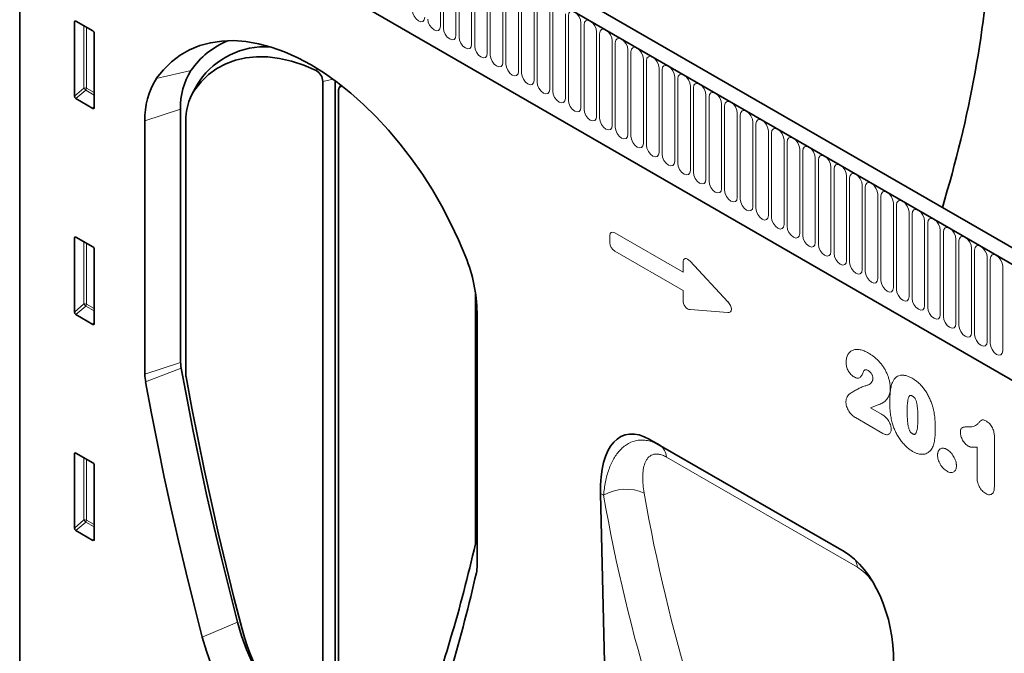
# Model space of a CAD drawing. Units: millimetres. Extents: x -709 to 750, y -317 to 880.
# Drawn here: x -585 to -337, y -103 to 56 of the extents above; entities that cross this region are included whole.
import ezdxf

# ---------------------------------------------------------------- set-up
doc = ezdxf.new("R2010")
doc.units = ezdxf.units.MM
doc.layers.add('133371', color=7, linetype='Continuous')
doc.layers.add('TANGENT_EDGES', color=4, linetype='Continuous', lineweight=25)

# ---------------------------------------------------------------- blocks, each defined once
blk = doc.blocks.new('1032826-M_E_ISOMETRIC VIEW')
at = {"layer": '133371', "linetype": 'Continuous', "lineweight": 35}
for p, q in [((729.86, 449.78), (377.37, 653.27)), ((727.65, 446.87), (374.45, 650.77)), ((366.49, 632.04), (366.49, 403.97)), ((396.02, 609.19), (635.76, 470.78)), ((380.28, 553.74), (380.28, 572.38)), ((380.63, 572.59), (384.88, 570.13)), ((385.23, 569.53), (385.23, 550.88)), ((411.06, 556.56), (409.83, 554.33)), ((442.65, 557.42), (442.65, 391.97)), ((445.76, 557.58), (445.76, 392.63)), ((446.61, 389.68), (446.61, 555.13)), ((447.16, 556.52), (446.77, 555.82)), ((384.9, 550.65), (380.62, 553.13)), ((406.93, 550.49), (406.93, 486.8)), ((397.96, 547.5), (397.96, 483.81)), ((408.25, 483.56), (408.25, 547.28)), ((380.28, 499.44), (380.28, 518.08)), ((380.63, 518.29), (384.88, 515.83)), ((385.23, 515.23), (385.23, 496.58)), ((481.01, 504.25), (481.01, 441.56)), ((384.9, 496.35), (380.62, 498.83)), ((481.4, 435.65), (481.4, 499.33)), ((524.75, 467.42), (573.6, 439.22)), ((524.75, 467.42), (527.32, 465.94)), ((380.28, 445.14), (380.28, 463.78)), ((380.63, 463.99), (384.88, 461.53)), ((385.23, 460.93), (385.23, 442.28)), ((512.37, 453.86), (515.28, 330.97)), ((384.9, 442.05), (380.62, 444.53))]:
    blk.add_line(p, q, dxfattribs=at)
at = {"layer": '133371', "linetype": 'Continuous', "lineweight": 35, "flags": 128}
for points in [[(478.54, 513.26), (476.76, 517.57), (474.76, 521.83), (472.57, 526.03), (470.2, 530.14), (467.65, 534.13), (464.95, 537.99), (462.11, 541.69), (459.14, 545.21), (456.07, 548.53), (452.9, 551.63), (449.66, 554.51), (446.37, 557.13), (443.03, 559.49), (439.68, 561.56), (436.33, 563.36), (433, 564.85), (429.7, 566.03), (426.46, 566.9), (423.29, 567.45), (420.22, 567.68), (417.25, 567.58), (414.41, 567.16), (411.71, 566.43), (409.17, 565.37), (406.79, 564.01), (404.6, 562.34), (402.61, 560.37), (400.82, 558.13)], [(410.39, 555.23), (412.07, 557.32), (413.96, 559.13), (416.03, 560.65), (418.29, 561.87), (420.72, 562.77), (423.29, 563.36), (426, 563.63), (428.83, 563.57), (431.76, 563.2), (434.77, 562.51), (437.84, 561.5), (440.95, 560.18)], [(411.06, 556.56), (411.13, 556.7), (411.65, 557.52)], [(421.23, 421.46), (419.16, 429.52), (417.17, 437.55), (415.27, 445.58), (413.46, 453.58), (411.73, 461.56), (410.09, 469.52), (408.53, 477.46), (407.06, 485.37)], [(422.36, 419.7), (420.3, 427.69), (418.33, 435.67), (416.44, 443.64), (414.64, 451.58), (412.92, 459.5), (411.29, 467.41), (409.75, 475.28), (408.29, 483.14)], [(412.37, 417.67), (410.29, 425.76), (408.3, 433.84), (406.39, 441.89), (404.57, 449.93), (402.83, 457.95), (401.18, 465.94), (399.62, 473.91), (398.14, 481.86)], [(466.13, 384.18), (464.96, 383.56), (462.9, 382.79), (460.69, 382.36), (458.35, 382.27), (455.89, 382.51), (453.34, 383.09), (450.73, 383.99), (448.08, 385.22), (445.42, 386.76), (442.77, 388.59), (440.16, 390.69), (437.62, 393.06), (435.16, 395.65), (432.81, 398.46), (430.6, 401.44), (428.54, 404.58), (426.66, 407.84), (424.98, 411.19), (423.5, 414.6), (422.25, 418.03), (421.23, 421.46)], [(414.69, 410.61), (413.42, 414.15), (412.37, 417.67)]]:
    blk.add_lwpolyline(points, dxfattribs=at)
at = {"layer": '133371', "linetype": 'Continuous', "lineweight": 35}
for centre, radius, start, end in [((426.91, 548.18), 21.12, 112.6415, 145.4149), ((428.24, 545.93), 20.23, 86.8556, 145.067), ((423.66, 551.18), 16.75, 147.5479, 182.365), ((439.33, 557.28), 3.32, 2.2847, 60.7979), ((416.34, 548.26), 18.39, 147.5479, 182.365), ((422, 547.84), 13.76, 147.5479, 182.365), ((447.54, 555.29), 0.943, 90.5202, 189.9707), ((442.33, 498.58), 39.08, 1.1126, 22.0704), ((415.02, 486.84), 8.09, 180.2707, 190.4647), ((409.01, 483.87), 11.05, 180.2707, 190.4647), ((410.68, 483.58), 2.43, 180.2706, 190.4628), ((126.37, 521.13), 363.5, 339.5249, 347.2939), ((479.28, 441.55), 1.73, 347.5897, 0.3802), ((473.53, 435.59), 7.87, 347.5869, 0.3804), ((122.31, 514.85), 367.92, 339.5248, 347.2909), ((474.74, 433.5), 54.18, 194.763, 231.2681)]:
    blk.add_arc(centre, radius, start, end, dxfattribs=at)
for centre, major_axis, ratio, start_param, end_param in [((-249.57, 611.37), (860.72, 0), 0.577382, 6.110018, 6.248279), ((380.64, 572.16), (-0.258, 0.446), 0.560226, 5.512943, 7.053581), ((384.87, 569.72), (-0.25, 0.433), 0.595062, 3.942156, 5.482794), ((380.64, 553.56), (-0.218, 0.463), 0.616456, 0.91829, 2.415633), ((384.87, 551.12), (-0.245, 0.492), 0.533247, 2.464789, 3.962133), ((380.64, 517.86), (-0.258, 0.446), 0.560226, 5.512943, 7.053581), ((384.87, 515.42), (-0.25, 0.433), 0.595062, 3.942156, 5.482794), ((380.64, 499.26), (-0.218, 0.463), 0.616456, 0.91829, 2.415633), ((384.87, 496.82), (-0.245, 0.492), 0.533247, 2.464789, 3.962133), ((526.8, 443.15), (-8.41, 25.34), 0.462974, 5.803166, 7.270249), ((380.64, 463.57), (-0.258, 0.446), 0.560226, 5.512943, 7.053581), ((384.87, 461.12), (-0.25, 0.433), 0.595062, 3.942156, 5.482794), ((380.64, 444.96), (-0.218, 0.463), 0.616456, 0.91829, 2.415633), ((384.87, 442.52), (-0.245, 0.492), 0.533247, 2.464789, 3.962133), ((571.56, 417.3), (-4.79, 23.25), 0.585659, 4.336115, 5.803199)]:
    blk.add_ellipse(centre, major_axis=major_axis, ratio=ratio, start_param=start_param, end_param=end_param, dxfattribs=at)
at = {"layer": 'TANGENT_EDGES', "linetype": 'Continuous', "lineweight": 18}
for p, q in [((374.8, 650.56), (727.3, 447.07)), ((396.02, 609.19), (635.76, 470.78)), ((472.18, 571.28), (472.18, 592.51)), ((472.94, 592.07), (472.94, 570.84)), ((476.1, 569.02), (476.1, 590.25)), ((476.87, 589.8), (476.87, 568.57)), ((480.03, 566.75), (480.03, 587.98)), ((480.79, 587.54), (480.79, 566.31)), ((483.95, 564.49), (483.95, 585.72)), ((484.72, 585.27), (484.72, 564.04)), ((487.87, 562.22), (487.87, 583.45)), ((488.64, 583.01), (488.64, 561.78)), ((491.8, 559.95), (491.8, 581.18)), ((492.57, 580.74), (492.57, 559.51)), ((495.72, 557.69), (495.72, 578.92)), ((496.49, 578.48), (496.49, 557.25)), ((499.65, 555.42), (499.65, 576.65)), ((500.42, 576.21), (500.42, 554.98)), ((503.57, 553.16), (503.57, 574.39)), ((504.34, 573.94), (504.34, 552.71)), ((380.78, 572.5), (380.28, 572.38)), ((382.64, 555.77), (382.64, 571.42)), ((507.5, 550.89), (507.5, 572.12)), ((508.26, 571.68), (508.26, 550.45)), ((383.28, 571.05), (383.28, 555.74)), ((511.42, 548.63), (511.42, 569.86)), ((512.19, 569.41), (512.19, 548.18)), ((515.35, 546.36), (515.35, 567.59)), ((516.11, 567.15), (516.11, 545.92)), ((519.27, 544.1), (519.27, 565.33)), ((520.04, 564.88), (520.04, 543.65)), ((523.19, 541.83), (523.19, 563.06)), ((523.96, 562.62), (523.96, 541.39)), ((400.82, 558.13), (409.53, 560.17)), ((440.95, 560.18), (441.3, 560.6)), ((527.12, 539.56), (527.12, 560.79)), ((527.89, 560.35), (527.89, 539.12)), ((411.65, 557.52), (410.39, 555.23)), ((445.24, 557.96), (442.65, 557.42)), ((531.04, 537.3), (531.04, 558.53)), ((531.81, 558.09), (531.81, 536.86)), ((380.28, 553.74), (382.64, 555.77)), ((383.08, 555.25), (380.62, 553.13)), ((385.23, 554.01), (383.08, 555.25)), ((383.28, 555.74), (385.23, 554.61)), ((534.97, 535.03), (534.97, 556.26)), ((535.74, 555.82), (535.74, 534.59)), ((538.89, 532.77), (538.89, 554)), ((539.66, 553.55), (539.66, 532.32)), ((542.82, 530.5), (542.82, 551.73)), ((384.9, 550.65), (385.23, 551.14)), ((406.93, 550.49), (397.96, 547.5)), ((543.58, 551.29), (543.58, 530.06)), ((546.74, 528.24), (546.74, 549.47)), ((547.51, 549.02), (547.51, 527.79)), ((550.67, 525.97), (550.67, 547.2)), ((551.43, 546.76), (551.43, 525.53)), ((554.59, 523.71), (554.59, 544.94)), ((555.36, 544.49), (555.36, 523.26)), ((558.51, 521.44), (558.51, 542.67)), ((559.28, 542.23), (559.28, 521)), ((562.44, 519.17), (562.44, 540.4)), ((563.21, 539.96), (563.21, 518.73)), ((566.36, 516.91), (566.36, 538.14)), ((567.13, 537.7), (567.13, 516.47)), ((570.29, 514.64), (570.29, 535.87)), ((571.06, 535.43), (571.06, 514.2)), ((574.21, 512.38), (574.21, 533.61)), ((574.98, 533.16), (574.98, 511.93)), ((578.14, 510.11), (578.14, 531.34)), ((578.9, 530.9), (578.9, 509.67)), ((582.06, 507.85), (582.06, 529.08)), ((582.83, 528.63), (582.83, 507.4)), ((585.99, 505.58), (585.99, 526.81)), ((586.75, 526.37), (586.75, 505.14)), ((589.91, 503.32), (589.91, 524.55)), ((590.68, 524.1), (590.68, 502.87)), ((593.83, 501.05), (593.83, 522.28)), ((594.6, 521.84), (594.6, 500.61)), ((597.76, 498.78), (597.76, 520.01)), ((598.53, 519.57), (598.53, 498.34)), ((380.78, 518.2), (380.28, 518.08)), ((382.64, 501.47), (382.64, 517.12)), ((514.75, 516.95), (514.75, 518.62)), ((516.03, 519.36), (533.13, 509.49)), ((601.68, 496.52), (601.68, 517.75)), ((602.45, 517.31), (602.45, 496.08)), ((383.28, 516.75), (383.28, 501.44)), ((533.13, 504.85), (516.03, 514.73)), ((605.61, 494.25), (605.61, 515.48)), ((606.38, 515.04), (606.38, 493.81)), ((534.93, 512.21), (544.35, 502.05)), ((609.53, 491.99), (609.53, 513.22)), ((610.3, 512.78), (610.3, 491.54)), ((533.13, 509.49), (533.13, 511.89)), ((613.46, 489.72), (613.46, 510.95)), ((533.13, 502.46), (533.13, 504.85)), ((380.28, 499.44), (382.64, 501.47)), ((383.08, 500.95), (380.62, 498.83)), ((385.23, 499.71), (383.08, 500.95)), ((383.28, 501.44), (385.23, 500.31)), ((544.35, 499.34), (534.93, 500.06)), ((384.9, 496.35), (385.23, 496.84)), ((397.96, 483.81), (406.93, 486.8)), ((407.06, 485.37), (398.14, 481.86)), ((580.24, 475.35), (582.99, 473.76)), ((583.31, 468.95), (576.45, 472.91)), ((611.35, 468.14), (611.35, 455.8)), ((527.32, 465.94), (573.68, 439.17)), ((606.99, 457.88), (606.99, 465.51)), ((380.78, 463.9), (380.28, 463.78)), ((382.64, 447.17), (382.64, 462.82)), ((576.92, 435.29), (528.94, 462.98)), ((383.28, 462.45), (383.28, 447.14)), ((513.17, 453.4), (512.37, 453.86)), ((380.28, 445.14), (382.64, 447.17)), ((383.08, 446.65), (380.62, 444.53)), ((385.23, 445.41), (383.08, 446.65)), ((383.28, 447.14), (385.23, 446.01)), ((384.9, 442.05), (385.23, 442.54)), ((481.4, 441.24), (480.97, 441.18)), ((481.01, 441.56), (481.4, 441.65)), ((421.23, 421.46), (412.37, 417.67))]:
    blk.add_line(p, q, dxfattribs=at)
at = {"layer": 'TANGENT_EDGES', "linetype": 'Continuous', "lineweight": 18, "flags": 128}
for points in [[(465.1, 575.37), (465.22, 574.6), (465.56, 573.81), (466.07, 573.12), (466.67, 572.64), (467.28, 572.43), (467.79, 572.53), (468.13, 572.92), (468.25, 573.55)], [(507.5, 572.12), (507.38, 572.89), (507.03, 573.68), (506.52, 574.37), (505.92, 574.86), (505.31, 575.07), (504.8, 574.97), (504.46, 574.57), (504.34, 573.94)], [(469.02, 573.1), (469.14, 572.34), (469.48, 571.55), (469.99, 570.86), (470.6, 570.37), (471.2, 570.16), (471.71, 570.26), (472.06, 570.65), (472.18, 571.28)], [(511.42, 569.86), (511.3, 570.62), (510.96, 571.41), (510.45, 572.1), (509.84, 572.59), (509.24, 572.8), (508.73, 572.7), (508.38, 572.31), (508.26, 571.68)], [(472.94, 570.84), (473.06, 570.07), (473.41, 569.28), (473.92, 568.59), (474.52, 568.1), (475.13, 567.89), (475.64, 567.99), (475.98, 568.39), (476.1, 569.02)], [(515.35, 567.59), (515.23, 568.36), (514.88, 569.15), (514.37, 569.84), (513.77, 570.32), (513.16, 570.53), (512.65, 570.44), (512.31, 570.04), (512.19, 569.41)], [(476.87, 568.57), (476.99, 567.81), (477.33, 567.02), (477.84, 566.33), (478.45, 565.84), (479.05, 565.63), (479.56, 565.73), (479.91, 566.12), (480.03, 566.75)], [(519.27, 565.33), (519.15, 566.09), (518.81, 566.88), (518.3, 567.57), (517.69, 568.06), (517.09, 568.27), (516.58, 568.17), (516.23, 567.78), (516.11, 567.15)], [(480.79, 566.31), (480.91, 565.54), (481.26, 564.75), (481.77, 564.06), (482.37, 563.57), (482.98, 563.36), (483.49, 563.46), (483.83, 563.86), (483.95, 564.49)], [(484.72, 564.04), (484.84, 563.28), (485.18, 562.49), (485.69, 561.8), (486.3, 561.31), (486.9, 561.1), (487.41, 561.2), (487.75, 561.59), (487.87, 562.22)], [(523.19, 563.06), (523.07, 563.83), (522.73, 564.62), (522.22, 565.31), (521.62, 565.79), (521.01, 566), (520.5, 565.9), (520.16, 565.51), (520.04, 564.88)], [(488.64, 561.78), (488.76, 561.01), (489.1, 560.22), (489.62, 559.53), (490.22, 559.04), (490.82, 558.83), (491.34, 558.93), (491.68, 559.33), (491.8, 559.95)], [(527.12, 560.79), (527, 561.56), (526.66, 562.35), (526.14, 563.04), (525.54, 563.53), (524.94, 563.74), (524.42, 563.64), (524.08, 563.24), (523.96, 562.62)], [(492.57, 559.51), (492.69, 558.74), (493.03, 557.96), (493.54, 557.26), (494.15, 556.78), (494.75, 556.57), (495.26, 556.67), (495.6, 557.06), (495.72, 557.69)], [(531.04, 558.53), (530.92, 559.3), (530.58, 560.08), (530.07, 560.78), (529.47, 561.26), (528.86, 561.47), (528.35, 561.37), (528.01, 560.98), (527.89, 560.35)], [(534.97, 556.26), (534.85, 557.03), (534.51, 557.82), (533.99, 558.51), (533.39, 559), (532.79, 559.21), (532.27, 559.11), (531.93, 558.71), (531.81, 558.09)], [(496.49, 557.25), (496.61, 556.48), (496.95, 555.69), (497.47, 555), (498.07, 554.51), (498.67, 554.3), (499.19, 554.4), (499.53, 554.8), (499.65, 555.42)], [(538.89, 554), (538.77, 554.76), (538.43, 555.55), (537.92, 556.24), (537.31, 556.73), (536.71, 556.94), (536.2, 556.84), (535.86, 556.45), (535.74, 555.82)], [(500.42, 554.98), (500.54, 554.21), (500.88, 553.42), (501.39, 552.73), (501.99, 552.25), (502.6, 552.04), (503.11, 552.14), (503.45, 552.53), (503.57, 553.16)], [(542.82, 551.73), (542.7, 552.5), (542.35, 553.29), (541.84, 553.98), (541.24, 554.47), (540.63, 554.68), (540.12, 554.58), (539.78, 554.18), (539.66, 553.55)], [(504.34, 552.71), (504.46, 551.95), (504.8, 551.16), (505.31, 550.47), (505.92, 549.98), (506.52, 549.77), (507.03, 549.87), (507.38, 550.26), (507.5, 550.89)], [(546.74, 549.47), (546.62, 550.23), (546.28, 551.02), (545.77, 551.71), (545.16, 552.2), (544.56, 552.41), (544.05, 552.31), (543.7, 551.92), (543.58, 551.29)], [(508.26, 550.45), (508.38, 549.68), (508.73, 548.89), (509.24, 548.2), (509.84, 547.72), (510.45, 547.51), (510.96, 547.6), (511.3, 548), (511.42, 548.63)], [(550.67, 547.2), (550.55, 547.97), (550.2, 548.76), (549.69, 549.45), (549.09, 549.93), (548.48, 550.14), (547.97, 550.05), (547.63, 549.65), (547.51, 549.02)], [(512.19, 548.18), (512.31, 547.42), (512.65, 546.63), (513.16, 545.94), (513.77, 545.45), (514.37, 545.24), (514.88, 545.34), (515.23, 545.73), (515.35, 546.36)], [(554.59, 544.94), (554.47, 545.7), (554.13, 546.49), (553.62, 547.18), (553.01, 547.67), (552.41, 547.88), (551.9, 547.78), (551.55, 547.39), (551.43, 546.76)], [(516.11, 545.92), (516.23, 545.15), (516.58, 544.36), (517.09, 543.67), (517.69, 543.18), (518.3, 542.97), (518.81, 543.07), (519.15, 543.47), (519.27, 544.1)], [(558.51, 542.67), (558.39, 543.44), (558.05, 544.23), (557.54, 544.92), (556.94, 545.4), (556.33, 545.61), (555.82, 545.51), (555.48, 545.12), (555.36, 544.49)], [(520.04, 543.65), (520.16, 542.89), (520.5, 542.1), (521.01, 541.41), (521.62, 540.92), (522.22, 540.71), (522.73, 540.81), (523.07, 541.2), (523.19, 541.83)], [(562.44, 540.4), (562.32, 541.17), (561.98, 541.96), (561.46, 542.65), (560.86, 543.14), (560.26, 543.35), (559.74, 543.25), (559.4, 542.86), (559.28, 542.23)], [(523.96, 541.39), (524.08, 540.62), (524.42, 539.83), (524.94, 539.14), (525.54, 538.65), (526.14, 538.44), (526.66, 538.54), (527, 538.94), (527.12, 539.56)], [(566.36, 538.14), (566.24, 538.91), (565.9, 539.69), (565.39, 540.39), (564.79, 540.87), (564.18, 541.08), (563.67, 540.98), (563.33, 540.59), (563.21, 539.96)], [(527.89, 539.12), (528.01, 538.35), (528.35, 537.57), (528.86, 536.87), (529.47, 536.39), (530.07, 536.18), (530.58, 536.28), (530.92, 536.67), (531.04, 537.3)], [(531.81, 536.86), (531.93, 536.09), (532.27, 535.3), (532.79, 534.61), (533.39, 534.12), (533.99, 533.91), (534.51, 534.01), (534.85, 534.41), (534.97, 535.03)], [(570.29, 535.87), (570.17, 536.64), (569.83, 537.43), (569.31, 538.12), (568.71, 538.61), (568.11, 538.82), (567.59, 538.72), (567.25, 538.32), (567.13, 537.7)], [(535.74, 534.59), (535.86, 533.82), (536.2, 533.03), (536.71, 532.34), (537.31, 531.86), (537.92, 531.65), (538.43, 531.75), (538.77, 532.14), (538.89, 532.77)], [(574.21, 533.61), (574.09, 534.37), (573.75, 535.16), (573.24, 535.85), (572.63, 536.34), (572.03, 536.55), (571.52, 536.45), (571.18, 536.06), (571.06, 535.43)], [(578.14, 531.34), (578.02, 532.11), (577.67, 532.9), (577.16, 533.59), (576.56, 534.08), (575.95, 534.29), (575.44, 534.19), (575.1, 533.79), (574.98, 533.16)], [(539.66, 532.32), (539.78, 531.56), (540.12, 530.77), (540.63, 530.08), (541.24, 529.59), (541.84, 529.38), (542.35, 529.48), (542.7, 529.87), (542.82, 530.5)], [(582.06, 529.08), (581.94, 529.84), (581.6, 530.63), (581.09, 531.32), (580.48, 531.81), (579.88, 532.02), (579.37, 531.92), (579.02, 531.53), (578.9, 530.9)], [(543.58, 530.06), (543.7, 529.29), (544.05, 528.5), (544.56, 527.81), (545.16, 527.33), (545.77, 527.12), (546.28, 527.21), (546.62, 527.61), (546.74, 528.24)], [(585.99, 526.81), (585.87, 527.58), (585.52, 528.37), (585.01, 529.06), (584.41, 529.55), (583.8, 529.76), (583.29, 529.66), (582.95, 529.26), (582.83, 528.63)], [(547.51, 527.79), (547.63, 527.03), (547.97, 526.24), (548.48, 525.55), (549.09, 525.06), (549.69, 524.85), (550.2, 524.95), (550.55, 525.34), (550.67, 525.97)], [(589.91, 524.55), (589.79, 525.31), (589.45, 526.1), (588.94, 526.79), (588.33, 527.28), (587.73, 527.49), (587.22, 527.39), (586.87, 527), (586.75, 526.37)], [(551.43, 525.53), (551.55, 524.76), (551.9, 523.97), (552.41, 523.28), (553.01, 522.79), (553.62, 522.58), (554.13, 522.68), (554.47, 523.08), (554.59, 523.71)], [(593.83, 522.28), (593.71, 523.05), (593.37, 523.84), (592.86, 524.53), (592.26, 525.01), (591.65, 525.22), (591.14, 525.12), (590.8, 524.73), (590.68, 524.1)], [(555.36, 523.26), (555.48, 522.5), (555.82, 521.71), (556.33, 521.02), (556.94, 520.53), (557.54, 520.32), (558.05, 520.42), (558.39, 520.81), (558.51, 521.44)], [(597.76, 520.01), (597.64, 520.78), (597.3, 521.57), (596.78, 522.26), (596.18, 522.75), (595.58, 522.96), (595.06, 522.86), (594.72, 522.47), (594.6, 521.84)], [(559.28, 521), (559.4, 520.23), (559.74, 519.44), (560.26, 518.75), (560.86, 518.26), (561.46, 518.05), (561.98, 518.15), (562.32, 518.55), (562.44, 519.17)], [(601.68, 517.75), (601.56, 518.52), (601.22, 519.3), (600.71, 520), (600.11, 520.48), (599.5, 520.69), (598.99, 520.59), (598.65, 520.2), (598.53, 519.57)], [(563.21, 518.73), (563.33, 517.96), (563.67, 517.18), (564.18, 516.49), (564.79, 516), (565.39, 515.79), (565.9, 515.89), (566.24, 516.28), (566.36, 516.91)], [(605.61, 515.48), (605.49, 516.25), (605.15, 517.04), (604.63, 517.73), (604.03, 518.22), (603.43, 518.43), (602.91, 518.33), (602.57, 517.93), (602.45, 517.31)], [(567.13, 516.47), (567.25, 515.7), (567.59, 514.91), (568.11, 514.22), (568.71, 513.73), (569.31, 513.52), (569.83, 513.62), (570.17, 514.02), (570.29, 514.64)], [(609.53, 513.22), (609.41, 513.99), (609.07, 514.77), (608.56, 515.46), (607.95, 515.95), (607.35, 516.16), (606.84, 516.06), (606.5, 515.67), (606.38, 515.04)], [(571.06, 514.2), (571.18, 513.43), (571.52, 512.64), (572.03, 511.95), (572.63, 511.47), (573.24, 511.26), (573.75, 511.36), (574.09, 511.75), (574.21, 512.38)], [(613.46, 510.95), (613.34, 511.72), (612.99, 512.51), (612.48, 513.2), (611.88, 513.69), (611.27, 513.9), (610.76, 513.8), (610.42, 513.4), (610.3, 512.78)], [(574.98, 511.93), (575.1, 511.17), (575.44, 510.38), (575.95, 509.69), (576.56, 509.2), (577.16, 508.99), (577.67, 509.09), (578.02, 509.48), (578.14, 510.11)], [(578.9, 509.67), (579.02, 508.9), (579.37, 508.11), (579.88, 507.42), (580.48, 506.94), (581.09, 506.73), (581.6, 506.83), (581.94, 507.22), (582.06, 507.85)], [(582.83, 507.4), (582.95, 506.64), (583.29, 505.85), (583.8, 505.16), (584.41, 504.67), (585.01, 504.46), (585.52, 504.56), (585.87, 504.95), (585.99, 505.58)], [(586.75, 505.14), (586.87, 504.37), (587.22, 503.58), (587.73, 502.89), (588.33, 502.4), (588.94, 502.19), (589.45, 502.29), (589.79, 502.69), (589.91, 503.32)], [(590.68, 502.87), (590.8, 502.11), (591.14, 501.32), (591.65, 500.63), (592.26, 500.14), (592.86, 499.93), (593.37, 500.03), (593.71, 500.42), (593.83, 501.05)], [(594.6, 500.61), (594.72, 499.84), (595.06, 499.05), (595.58, 498.36), (596.18, 497.87), (596.78, 497.66), (597.3, 497.76), (597.64, 498.16), (597.76, 498.78)], [(598.53, 498.34), (598.65, 497.57), (598.99, 496.79), (599.5, 496.1), (600.11, 495.61), (600.71, 495.4), (601.22, 495.5), (601.56, 495.89), (601.68, 496.52)], [(602.45, 496.08), (602.57, 495.31), (602.91, 494.52), (603.43, 493.83), (604.03, 493.34), (604.63, 493.13), (605.15, 493.23), (605.49, 493.63), (605.61, 494.25)], [(606.38, 493.81), (606.5, 493.04), (606.84, 492.25), (607.35, 491.56), (607.95, 491.08), (608.56, 490.87), (609.07, 490.97), (609.41, 491.36), (609.53, 491.99)], [(610.3, 491.54), (610.42, 490.78), (610.76, 489.99), (611.27, 489.3), (611.88, 488.81), (612.48, 488.6), (612.99, 488.7), (613.34, 489.09), (613.46, 489.72)]]:
    blk.add_lwpolyline(points, dxfattribs=at)
at = {"layer": 'TANGENT_EDGES', "linetype": 'Continuous', "lineweight": 18}
for centre, radius, start, end in [((382.93, 555.04), 0.782, 62.9112, 111.3061), ((384.59, 556.96), 2.28, 211.4131, 228.5485), ((382.51, 555.78), 0.776, 317.3803, 357.2082), ((382.93, 500.74), 0.782, 62.9112, 111.3061), ((384.59, 502.66), 2.28, 211.4131, 228.5485), ((382.51, 501.48), 0.776, 317.3803, 357.2082), ((525.26, 462.88), 3.69, 1.552, 55.9649), ((518.81, 443.46), 11.43, 66.5025, 119.5361), ((382.93, 446.44), 0.782, 62.9112, 111.3061), ((384.59, 448.36), 2.28, 211.4131, 228.5485), ((382.51, 447.18), 0.776, 317.3803, 357.2082), ((572.39, 434.94), 4.54, 4.3506, 30.0998)]:
    blk.add_arc(centre, radius, start, end, dxfattribs=at)
for centre, major_axis, ratio, start_param, end_param in [((516.31, 517.4), (-1.2, 2.07), 0.482008, 5.587631, 6.978858), ((516.31, 516.37), (-1, 1.73), 0.691626, 0.875307, 2.266534), ((534.69, 510.5), (-1.16, 2.33), 0.446398, 5.294169, 7.013497), ((534.69, 502.04), (-0.71, 1.92), 0.725652, 1.101572, 2.8209), ((543.14, 501.4), (1.99, -1.82), 0.490663, 5.722349, 7.68627), ((1034.36, 737.73), (404.98, 494.57), 0.685547, 2.607445, 2.823669), ((1038.94, 734.13), (401.24, 487.39), 0.68675, 2.609463, 2.825687), ((947.78, 786.76), (253.47, 576.5), 0.453727, 2.446232, 2.456003)]:
    blk.add_ellipse(centre, major_axis=major_axis, ratio=ratio, start_param=start_param, end_param=end_param, dxfattribs=at)
for points, knots in [([(574.08, 486.74), (574.09, 486.94), (574.1, 487.14), (574.14, 487.51), (574.17, 487.69), (574.26, 488.02), (574.31, 488.19), (574.43, 488.5), (574.49, 488.64), (574.64, 488.91), (574.73, 489.03), (574.91, 489.26), (575.01, 489.37), (575.22, 489.56), (575.34, 489.65), (575.58, 489.79), (575.7, 489.85), (575.97, 489.95), (576.11, 489.99), (576.4, 490.05), (576.55, 490.06), (577, 490.08), (577.32, 490.05), (577.82, 489.95), (577.99, 489.9), (578.32, 489.79), (578.49, 489.73), (578.84, 489.59), (579.01, 489.51), (579.35, 489.33), (579.53, 489.23), (579.7, 489.14)], [0, 0, 0, 0, 0.0625, 0.0625, 0.125, 0.125, 0.1875, 0.1875, 0.25, 0.25, 0.3125, 0.3125, 0.375, 0.375, 0.4375, 0.4375, 0.5, 0.5, 0.5625, 0.5625, 0.625, 0.625, 0.75, 0.75, 0.8125, 0.8125, 0.875, 0.875, 0.9375, 0.9375, 1, 1, 1, 1]), ([(579.7, 489.14), (579.94, 488.99), (580.18, 488.85), (580.66, 488.53), (580.9, 488.35), (581.38, 487.98), (581.61, 487.78), (582.07, 487.35), (582.3, 487.11), (582.52, 486.88)], [0, 0, 0, 0, 0.25, 0.25, 0.5, 0.5, 0.75, 0.75, 1, 1, 1, 1]), ([(576.11, 483.14), (575.97, 483.23), (575.84, 483.31), (575.57, 483.52), (575.44, 483.64), (575.19, 483.91), (575.07, 484.05), (574.85, 484.36), (574.74, 484.53), (574.55, 484.86), (574.47, 485.03), (574.32, 485.38), (574.26, 485.56), (574.17, 485.91), (574.14, 486.08), (574.09, 486.42), (574.09, 486.58), (574.08, 486.74)], [0, 0, 0, 0, 0.125, 0.125, 0.25, 0.25, 0.375, 0.375, 0.5, 0.5, 0.625, 0.625, 0.75, 0.75, 0.875, 0.875, 1, 1, 1, 1]), ([(579.64, 484.74), (579.53, 484.8), (579.42, 484.86), (579.26, 484.91), (579.21, 484.92), (579.11, 484.93), (579.06, 484.93), (578.96, 484.93), (578.91, 484.92), (578.82, 484.89), (578.78, 484.87), (578.7, 484.82), (578.67, 484.8), (578.6, 484.73), (578.57, 484.7), (578.53, 484.66)], [0, 0, 0, 0, 0.25, 0.25, 0.375, 0.375, 0.5, 0.5, 0.625, 0.625, 0.75, 0.75, 0.875, 0.875, 1, 1, 1, 1]), ([(582.52, 486.88), (582.62, 486.76), (582.72, 486.64), (582.92, 486.4), (583.02, 486.28), (583.29, 485.9), (583.47, 485.64), (583.8, 485.1), (583.95, 484.82), (584.24, 484.26), (584.36, 483.97), (584.59, 483.4), (584.69, 483.11), (584.87, 482.53), (584.95, 482.25), (585.07, 481.68), (585.11, 481.4), (585.16, 480.99), (585.17, 480.85), (585.18, 480.58), (585.19, 480.45), (585.19, 480.32)], [0, 0, 0, 0, 0.0625, 0.0625, 0.125, 0.125, 0.25, 0.25, 0.375, 0.375, 0.5, 0.5, 0.625, 0.625, 0.75, 0.75, 0.875, 0.875, 0.9375, 0.9375, 1, 1, 1, 1]), ([(578.53, 484.66), (578.46, 484.54), (578.41, 484.4), (578.3, 484.11), (578.25, 483.97), (578.07, 483.57), (577.93, 483.32), (577.65, 483.04), (577.55, 482.96), (577.31, 482.86), (577.17, 482.83), (576.89, 482.84), (576.74, 482.87), (576.5, 482.95), (576.43, 482.98), (576.27, 483.06), (576.19, 483.1), (576.11, 483.14)], [0, 0, 0, 0, 0.125, 0.125, 0.25, 0.25, 0.5, 0.5, 0.625, 0.625, 0.75, 0.75, 0.875, 0.875, 0.9375, 0.9375, 1, 1, 1, 1]), ([(578.91, 480.88), (579.02, 480.91), (579.13, 480.94), (579.35, 481.01), (579.46, 481.05), (579.77, 481.18), (579.97, 481.29), (580.24, 481.5), (580.33, 481.58), (580.44, 481.71), (580.48, 481.75), (580.55, 481.85), (580.59, 481.9), (580.68, 482.07), (580.73, 482.18), (580.78, 482.38), (580.8, 482.45), (580.82, 482.6), (580.82, 482.68), (580.82, 482.76)], [0, 0, 0, 0, 0.125, 0.125, 0.25, 0.25, 0.5, 0.5, 0.625, 0.625, 0.6875, 0.6875, 0.75, 0.75, 0.875, 0.875, 0.9375, 0.9375, 1, 1, 1, 1]), ([(580.82, 482.76), (580.82, 482.85), (580.82, 482.94), (580.79, 483.13), (580.77, 483.23), (580.71, 483.42), (580.68, 483.52), (580.59, 483.72), (580.54, 483.82), (580.43, 484), (580.37, 484.08), (580.23, 484.25), (580.17, 484.33), (580.02, 484.47), (579.95, 484.53), (579.8, 484.65), (579.72, 484.69), (579.64, 484.74)], [0, 0, 0, 0, 0.125, 0.125, 0.25, 0.25, 0.375, 0.375, 0.5, 0.5, 0.625, 0.625, 0.75, 0.75, 0.875, 0.875, 1, 1, 1, 1]), ([(585.73, 481.74), (585.78, 481.85), (585.83, 481.97), (585.95, 482.18), (586.01, 482.29), (586.2, 482.58), (586.35, 482.76), (586.67, 483.06), (586.85, 483.19), (587.24, 483.4), (587.45, 483.47), (587.78, 483.54), (587.9, 483.56), (588.13, 483.57), (588.25, 483.57), (588.5, 483.56), (588.62, 483.55), (588.87, 483.51), (589, 483.49), (589.26, 483.42), (589.39, 483.38), (589.65, 483.29), (589.78, 483.24), (590.05, 483.13), (590.18, 483.06), (590.45, 482.93), (590.59, 482.85), (590.72, 482.78)], [0, 0, 0, 0, 0.0625, 0.0625, 0.125, 0.125, 0.25, 0.25, 0.375, 0.375, 0.5, 0.5, 0.5625, 0.5625, 0.625, 0.625, 0.6875, 0.6875, 0.75, 0.75, 0.8125, 0.8125, 0.875, 0.875, 0.9375, 0.9375, 1, 1, 1, 1]), ([(590.72, 482.78), (590.85, 482.7), (590.99, 482.62), (591.25, 482.45), (591.38, 482.36), (591.78, 482.07), (592.03, 481.86), (592.41, 481.52), (592.54, 481.4), (592.79, 481.16), (592.91, 481.03), (593.27, 480.63), (593.5, 480.35), (593.94, 479.77), (594.15, 479.45), (594.54, 478.82), (594.71, 478.49), (595.04, 477.83), (595.2, 477.5), (595.4, 476.99), (595.47, 476.82), (595.59, 476.48), (595.65, 476.31), (595.71, 476.13)], [0, 0, 0, 0, 0.0625, 0.0625, 0.125, 0.125, 0.25, 0.25, 0.3125, 0.3125, 0.375, 0.375, 0.5, 0.5, 0.625, 0.625, 0.75, 0.75, 0.875, 0.875, 0.9375, 0.9375, 1, 1, 1, 1]), ([(575.1, 478.97), (575.41, 479.16), (575.71, 479.34), (576.32, 479.7), (576.63, 479.88), (577.26, 480.21), (577.58, 480.36), (578.06, 480.58), (578.22, 480.66), (578.56, 480.78), (578.73, 480.84), (578.91, 480.88)], [0, 0, 0, 0, 0.25, 0.25, 0.5, 0.5, 0.75, 0.75, 0.875, 0.875, 1, 1, 1, 1]), ([(585.19, 480.32), (585.18, 480.11), (585.18, 479.91), (585.14, 479.51), (585.12, 479.32), (585, 478.76), (584.89, 478.43), (584.59, 477.85), (584.4, 477.6), (583.99, 477.14), (583.77, 476.93), (583.41, 476.67), (583.29, 476.6), (583.09, 476.5), (583.02, 476.47), (582.88, 476.41), (582.81, 476.38), (582.68, 476.32), (582.61, 476.29), (582.47, 476.24), (582.4, 476.21), (582.19, 476.12), (582.05, 476.07), (581.63, 475.9), (581.35, 475.8), (580.79, 475.59), (580.52, 475.47), (580.24, 475.35)], [0, 0, 0, 0, 0.0625, 0.0625, 0.125, 0.125, 0.25, 0.25, 0.375, 0.375, 0.5, 0.5, 0.5625, 0.5625, 0.59375, 0.59375, 0.625, 0.625, 0.65625, 0.65625, 0.6875, 0.6875, 0.75, 0.75, 0.875, 0.875, 1, 1, 1, 1]), ([(585.07, 476.62), (585.07, 476.85), (585.07, 477.08), (585.08, 477.54), (585.08, 477.77), (585.12, 478.45), (585.14, 478.9), (585.24, 479.77), (585.3, 480.19), (585.43, 480.8), (585.48, 481), (585.59, 481.38), (585.66, 481.56), (585.73, 481.74)], [0, 0, 0, 0, 0.125, 0.125, 0.25, 0.25, 0.5, 0.5, 0.75, 0.75, 0.875, 0.875, 1, 1, 1, 1]), ([(574.04, 476.86), (574.05, 476.98), (574.06, 477.1), (574.09, 477.33), (574.12, 477.44), (574.18, 477.65), (574.21, 477.75), (574.29, 477.94), (574.34, 478.03), (574.48, 478.29), (574.58, 478.46), (574.76, 478.68), (574.82, 478.74), (574.96, 478.87), (575.03, 478.92), (575.1, 478.97)], [0, 0, 0, 0, 0.125, 0.125, 0.25, 0.25, 0.375, 0.375, 0.5, 0.5, 0.75, 0.75, 0.875, 0.875, 1, 1, 1, 1]), ([(590.76, 478.32), (590.72, 478.35), (590.67, 478.37), (590.57, 478.42), (590.52, 478.44), (590.43, 478.47), (590.38, 478.48), (590.29, 478.49), (590.25, 478.49), (590.17, 478.47), (590.13, 478.45), (590.07, 478.41), (590.04, 478.38), (589.95, 478.29), (589.91, 478.21), (589.83, 478.05), (589.8, 477.96), (589.74, 477.78), (589.72, 477.69), (589.65, 477.4), (589.61, 477.2), (589.52, 476.59), (589.48, 476.16), (589.44, 475.29), (589.43, 474.85), (589.43, 474.4)], [0, 0, 0, 0, 0.03125, 0.03125, 0.0625, 0.0625, 0.09375, 0.09375, 0.125, 0.125, 0.15625, 0.15625, 0.1875, 0.1875, 0.25, 0.25, 0.3125, 0.3125, 0.375, 0.375, 0.5, 0.5, 0.75, 0.75, 1, 1, 1, 1]), ([(592.14, 472.93), (592.14, 473.15), (592.14, 473.37), (592.13, 473.82), (592.12, 474.05), (592.1, 474.5), (592.08, 474.73), (592.05, 475.19), (592.02, 475.43), (591.96, 475.9), (591.93, 476.14), (591.83, 476.62), (591.77, 476.87), (591.64, 477.24), (591.59, 477.37), (591.5, 477.55), (591.47, 477.62), (591.4, 477.74), (591.37, 477.79), (591.24, 477.95), (591.15, 478.04), (590.96, 478.2), (590.86, 478.26), (590.76, 478.32)], [0, 0, 0, 0, 0.125, 0.125, 0.25, 0.25, 0.375, 0.375, 0.5, 0.5, 0.625, 0.625, 0.75, 0.75, 0.8125, 0.8125, 0.84375, 0.84375, 0.875, 0.875, 0.9375, 0.9375, 1, 1, 1, 1]), ([(576.45, 472.91), (576.3, 473), (576.15, 473.1), (575.85, 473.32), (575.7, 473.44), (575.42, 473.72), (575.28, 473.88), (575.01, 474.2), (574.89, 474.38), (574.66, 474.75), (574.56, 474.94), (574.38, 475.32), (574.3, 475.52), (574.17, 475.91), (574.12, 476.11), (574.08, 476.39), (574.07, 476.49), (574.05, 476.67), (574.05, 476.76), (574.04, 476.86)], [0, 0, 0, 0, 0.125, 0.125, 0.25, 0.25, 0.375, 0.375, 0.5, 0.5, 0.625, 0.625, 0.75, 0.75, 0.875, 0.875, 0.9375, 0.9375, 1, 1, 1, 1]), ([(585.67, 471.62), (585.61, 471.83), (585.56, 472.05), (585.46, 472.49), (585.42, 472.7), (585.34, 473.13), (585.3, 473.34), (585.24, 473.77), (585.22, 473.98), (585.17, 474.39), (585.15, 474.6), (585.12, 475.01), (585.11, 475.21), (585.09, 475.62), (585.08, 475.82), (585.07, 476.22), (585.07, 476.42), (585.07, 476.62)], [0, 0, 0, 0, 0.125, 0.125, 0.25, 0.25, 0.375, 0.375, 0.5, 0.5, 0.625, 0.625, 0.75, 0.75, 0.875, 0.875, 1, 1, 1, 1]), ([(595.71, 476.13), (595.79, 475.87), (595.87, 475.61), (596, 475.1), (596.06, 474.84), (596.16, 474.33), (596.21, 474.07), (596.29, 473.57), (596.32, 473.32), (596.41, 472.58), (596.44, 472.09), (596.48, 471.38), (596.49, 471.14), (596.5, 470.67), (596.5, 470.43), (596.5, 470.2)], [0, 0, 0, 0, 0.125, 0.125, 0.25, 0.25, 0.375, 0.375, 0.5, 0.5, 0.75, 0.75, 0.875, 0.875, 1, 1, 1, 1]), ([(582.99, 473.76), (583.14, 473.67), (583.29, 473.59), (583.58, 473.38), (583.73, 473.26), (584.01, 473.01), (584.15, 472.88), (584.42, 472.58), (584.55, 472.41), (584.78, 472.07), (584.89, 471.89), (585.08, 471.52), (585.16, 471.33), (585.29, 470.95), (585.34, 470.76), (585.39, 470.48), (585.4, 470.39), (585.41, 470.21), (585.42, 470.13), (585.42, 470.04)], [0, 0, 0, 0, 0.125, 0.125, 0.25, 0.25, 0.375, 0.375, 0.5, 0.5, 0.625, 0.625, 0.75, 0.75, 0.875, 0.875, 0.9375, 0.9375, 1, 1, 1, 1]), ([(589.43, 474.4), (589.43, 474.18), (589.43, 473.95), (589.44, 473.49), (589.45, 473.26), (589.47, 472.79), (589.49, 472.56), (589.52, 472.08), (589.55, 471.85), (589.61, 471.36), (589.64, 471.12), (589.74, 470.62), (589.8, 470.37), (589.92, 469.99), (589.97, 469.86), (590.05, 469.67), (590.08, 469.61), (590.14, 469.48), (590.18, 469.42), (590.26, 469.31), (590.3, 469.25), (590.39, 469.15), (590.44, 469.11), (590.53, 469.03), (590.58, 468.99), (590.68, 468.92), (590.73, 468.89), (590.78, 468.86)], [0, 0, 0, 0, 0.125, 0.125, 0.25, 0.25, 0.375, 0.375, 0.5, 0.5, 0.625, 0.625, 0.75, 0.75, 0.8125, 0.8125, 0.84375, 0.84375, 0.875, 0.875, 0.90625, 0.90625, 0.9375, 0.9375, 0.96875, 0.96875, 1, 1, 1, 1]), ([(590.78, 468.86), (590.83, 468.83), (590.88, 468.8), (590.98, 468.75), (591.03, 468.74), (591.13, 468.71), (591.18, 468.7), (591.27, 468.69), (591.32, 468.7), (591.43, 468.74), (591.5, 468.8), (591.61, 468.93), (591.66, 469.01), (591.87, 469.41), (591.94, 469.82), (592.06, 470.67), (592.09, 471.11), (592.12, 471.79), (592.13, 472.01), (592.14, 472.47), (592.14, 472.7), (592.14, 472.93)], [0, 0, 0, 0, 0.03125, 0.03125, 0.0625, 0.0625, 0.09375, 0.09375, 0.125, 0.125, 0.1875, 0.1875, 0.25, 0.25, 0.5, 0.5, 0.75, 0.75, 0.875, 0.875, 1, 1, 1, 1]), ([(585.42, 470.04), (585.42, 469.89), (585.41, 469.73), (585.36, 469.46), (585.32, 469.33), (585.21, 469.1), (585.15, 469), (584.99, 468.83), (584.91, 468.76), (584.71, 468.66), (584.6, 468.62), (584.37, 468.6), (584.24, 468.61), (583.98, 468.65), (583.85, 468.69), (583.58, 468.8), (583.44, 468.88), (583.31, 468.95)], [0, 0, 0, 0, 0.125, 0.125, 0.25, 0.25, 0.375, 0.375, 0.5, 0.5, 0.625, 0.625, 0.75, 0.75, 0.875, 0.875, 1, 1, 1, 1]), ([(590.8, 464.42), (590.66, 464.5), (590.52, 464.59), (590.24, 464.78), (590.1, 464.87), (589.68, 465.18), (589.41, 465.42), (589.02, 465.8), (588.88, 465.93), (588.62, 466.2), (588.5, 466.34), (588.12, 466.78), (587.89, 467.09), (587.44, 467.73), (587.22, 468.06), (586.82, 468.75), (586.64, 469.1), (586.31, 469.81), (586.16, 470.17), (585.96, 470.71), (585.89, 470.89), (585.78, 471.25), (585.72, 471.43), (585.67, 471.62)], [0, 0, 0, 0, 0.0625, 0.0625, 0.125, 0.125, 0.25, 0.25, 0.3125, 0.3125, 0.375, 0.375, 0.5, 0.5, 0.625, 0.625, 0.75, 0.75, 0.875, 0.875, 0.9375, 0.9375, 1, 1, 1, 1]), ([(596.5, 470.2), (596.5, 469.7), (596.49, 469.2), (596.44, 468.24), (596.4, 467.77), (596.3, 467.08), (596.26, 466.86), (596.17, 466.43), (596.11, 466.22), (595.98, 465.82), (595.9, 465.63), (595.73, 465.27), (595.63, 465.11), (595.53, 464.94)], [0, 0, 0, 0, 0.25, 0.25, 0.5, 0.5, 0.625, 0.625, 0.75, 0.75, 0.875, 0.875, 1, 1, 1, 1]), ([(602.8, 469.17), (602.8, 469.32), (602.81, 469.46), (602.85, 469.73), (602.89, 469.85), (602.98, 470.07), (603.04, 470.17), (603.19, 470.32), (603.28, 470.39), (603.47, 470.47), (603.57, 470.5), (603.78, 470.53), (603.89, 470.54), (604.23, 470.56), (604.46, 470.56), (604.68, 470.55)], [0, 0, 0, 0, 0.125, 0.125, 0.25, 0.25, 0.375, 0.375, 0.5, 0.5, 0.625, 0.625, 0.75, 0.75, 1, 1, 1, 1]), ([(604.68, 470.55), (604.91, 470.55), (605.14, 470.55), (605.58, 470.58), (605.8, 470.62), (606.21, 470.73), (606.4, 470.81), (606.76, 471.02), (606.93, 471.14), (607.17, 471.34), (607.24, 471.41), (607.39, 471.57), (607.46, 471.65), (607.57, 471.76), (607.61, 471.8), (607.69, 471.88), (607.72, 471.91), (607.84, 472.03), (607.91, 472.1), (608.08, 472.23), (608.17, 472.28), (608.38, 472.33), (608.49, 472.33), (608.73, 472.3), (608.85, 472.26), (609.1, 472.15), (609.23, 472.09), (609.36, 472.02)], [0, 0, 0, 0, 0.125, 0.125, 0.25, 0.25, 0.375, 0.375, 0.5, 0.5, 0.5625, 0.5625, 0.625, 0.625, 0.65625, 0.65625, 0.6875, 0.6875, 0.75, 0.75, 0.8125, 0.8125, 0.875, 0.875, 0.9375, 0.9375, 1, 1, 1, 1]), ([(609.36, 472.02), (609.5, 471.92), (609.65, 471.83), (609.93, 471.59), (610.07, 471.46), (610.32, 471.16), (610.44, 471), (610.67, 470.66), (610.77, 470.48), (610.94, 470.12), (611.02, 469.93), (611.15, 469.56), (611.2, 469.38), (611.28, 469.01), (611.31, 468.83), (611.34, 468.48), (611.35, 468.31), (611.35, 468.14)], [0, 0, 0, 0, 0.125, 0.125, 0.25, 0.25, 0.375, 0.375, 0.5, 0.5, 0.625, 0.625, 0.75, 0.75, 0.875, 0.875, 1, 1, 1, 1]), ([(604.76, 465.75), (604.63, 465.83), (604.5, 465.92), (604.25, 466.12), (604.12, 466.24), (603.77, 466.62), (603.56, 466.92), (603.29, 467.39), (603.21, 467.55), (603.06, 467.88), (603, 468.05), (602.9, 468.38), (602.86, 468.54), (602.83, 468.78), (602.82, 468.86), (602.8, 469.02), (602.8, 469.09), (602.8, 469.17)], [0, 0, 0, 0, 0.125, 0.125, 0.25, 0.25, 0.5, 0.5, 0.625, 0.625, 0.75, 0.75, 0.875, 0.875, 0.9375, 0.9375, 1, 1, 1, 1]), ([(513.17, 453.4), (513.27, 454.57), (513.43, 455.7), (513.87, 457.85), (514.15, 458.88), (514.84, 460.83), (515.26, 461.75), (515.99, 463.01), (516.25, 463.41), (516.8, 464.16), (517.09, 464.5), (517.71, 465.15), (518.04, 465.44), (518.73, 465.98), (519.09, 466.21), (520.2, 466.82), (521, 467.09), (522.07, 467.23), (522.29, 467.25), (522.73, 467.27), (522.95, 467.27), (523.62, 467.23), (524.07, 467.17), (524.99, 466.96), (525.46, 466.81), (526.39, 466.43), (526.85, 466.21), (527.32, 465.94)], [0, 0, 0, 0, 0.125, 0.125, 0.25, 0.25, 0.375, 0.375, 0.4375, 0.4375, 0.5, 0.5, 0.5625, 0.5625, 0.625, 0.625, 0.75, 0.75, 0.78125, 0.78125, 0.8125, 0.8125, 0.875, 0.875, 0.9375, 0.9375, 1, 1, 1, 1]), ([(597.09, 463.53), (597.09, 463.62), (597.09, 463.7), (597.11, 463.87), (597.12, 463.96), (597.16, 464.2), (597.2, 464.34), (597.32, 464.6), (597.39, 464.71), (597.56, 464.91), (597.66, 464.99), (597.88, 465.12), (598, 465.16), (598.25, 465.21), (598.39, 465.22), (598.67, 465.19), (598.82, 465.16), (599.05, 465.08), (599.12, 465.04), (599.28, 464.97), (599.36, 464.93), (599.43, 464.89)], [0, 0, 0, 0, 0.0625, 0.0625, 0.125, 0.125, 0.25, 0.25, 0.375, 0.375, 0.5, 0.5, 0.625, 0.625, 0.75, 0.75, 0.875, 0.875, 0.9375, 0.9375, 1, 1, 1, 1]), ([(606.99, 465.51), (606.82, 465.48), (606.64, 465.46), (606.29, 465.44), (606.11, 465.43), (605.84, 465.44), (605.75, 465.45), (605.56, 465.48), (605.46, 465.49), (605.27, 465.54), (605.17, 465.57), (604.96, 465.65), (604.86, 465.7), (604.76, 465.75)], [0, 0, 0, 0, 0.25, 0.25, 0.5, 0.5, 0.625, 0.625, 0.75, 0.75, 0.875, 0.875, 1, 1, 1, 1]), ([(528.94, 462.98), (528.61, 463.18), (528.28, 463.33), (527.64, 463.58), (527.33, 463.66), (526.74, 463.76), (526.46, 463.77), (526.07, 463.73), (525.94, 463.71), (525.69, 463.66), (525.57, 463.62), (525.01, 463.41), (524.64, 463.12), (524.17, 462.57), (524.02, 462.37), (523.77, 461.93), (523.67, 461.7), (523.38, 460.96), (523.24, 460.41), (523.06, 459.25), (523.01, 458.64), (522.98, 456.74), (523.11, 455.38), (523.36, 453.94)], [0, 0, 0, 0, 0.0625, 0.0625, 0.125, 0.125, 0.1875, 0.1875, 0.21875, 0.21875, 0.25, 0.25, 0.375, 0.375, 0.4375, 0.4375, 0.5, 0.5, 0.625, 0.625, 0.75, 0.75, 1, 1, 1, 1]), ([(595.53, 464.94), (595.41, 464.78), (595.28, 464.61), (595, 464.32), (594.84, 464.2), (594.51, 463.99), (594.33, 463.9), (593.96, 463.77), (593.76, 463.72), (593.35, 463.67), (593.14, 463.67), (592.69, 463.7), (592.46, 463.74), (592, 463.87), (591.76, 463.95), (591.41, 464.1), (591.29, 464.16), (591.04, 464.28), (590.92, 464.35), (590.8, 464.42)], [0, 0, 0, 0, 0.125, 0.125, 0.25, 0.25, 0.375, 0.375, 0.5, 0.5, 0.625, 0.625, 0.75, 0.75, 0.875, 0.875, 0.9375, 0.9375, 1, 1, 1, 1]), ([(599.46, 459.42), (599.3, 459.52), (599.15, 459.62), (598.84, 459.86), (598.69, 460), (598.4, 460.3), (598.26, 460.46), (598, 460.81), (597.87, 460.99), (597.65, 461.37), (597.55, 461.57), (597.38, 461.97), (597.3, 462.17), (597.19, 462.57), (597.15, 462.77), (597.1, 463.16), (597.09, 463.34), (597.09, 463.53)], [0, 0, 0, 0, 0.125, 0.125, 0.25, 0.25, 0.375, 0.375, 0.5, 0.5, 0.625, 0.625, 0.75, 0.75, 0.875, 0.875, 1, 1, 1, 1]), ([(599.43, 464.89), (599.51, 464.84), (599.59, 464.79), (599.74, 464.69), (599.82, 464.63), (600.05, 464.45), (600.2, 464.31), (600.48, 464.01), (600.62, 463.85), (600.87, 463.51), (600.99, 463.32), (601.22, 462.94), (601.32, 462.75), (601.49, 462.36), (601.57, 462.16), (601.69, 461.76), (601.73, 461.56), (601.78, 461.28), (601.79, 461.18), (601.8, 460.99), (601.8, 460.9), (601.81, 460.81)], [0, 0, 0, 0, 0.0625, 0.0625, 0.125, 0.125, 0.25, 0.25, 0.375, 0.375, 0.5, 0.5, 0.625, 0.625, 0.75, 0.75, 0.875, 0.875, 0.9375, 0.9375, 1, 1, 1, 1]), ([(601.81, 460.81), (601.8, 460.63), (601.79, 460.46), (601.74, 460.13), (601.7, 459.98), (601.59, 459.71), (601.52, 459.59), (601.36, 459.39), (601.25, 459.31), (601.03, 459.18), (600.91, 459.14), (600.65, 459.09), (600.51, 459.09), (600.23, 459.11), (600.08, 459.15), (599.77, 459.26), (599.62, 459.34), (599.46, 459.42)], [0, 0, 0, 0, 0.125, 0.125, 0.25, 0.25, 0.375, 0.375, 0.5, 0.5, 0.625, 0.625, 0.75, 0.75, 0.875, 0.875, 1, 1, 1, 1]), ([(609.16, 453.82), (609.01, 453.92), (608.86, 454.01), (608.56, 454.25), (608.41, 454.39), (608.13, 454.69), (608, 454.86), (607.75, 455.21), (607.64, 455.4), (607.44, 455.78), (607.36, 455.97), (607.21, 456.37), (607.16, 456.57), (607.07, 456.95), (607.04, 457.15), (607, 457.52), (606.99, 457.7), (606.99, 457.88)], [0, 0, 0, 0, 0.125, 0.125, 0.25, 0.25, 0.375, 0.375, 0.5, 0.5, 0.625, 0.625, 0.75, 0.75, 0.875, 0.875, 1, 1, 1, 1]), ([(611.35, 455.8), (611.35, 455.61), (611.34, 455.42), (611.32, 455.05), (611.29, 454.87), (611.22, 454.53), (611.17, 454.37), (611.05, 454.09), (610.97, 453.96), (610.78, 453.74), (610.67, 453.66), (610.43, 453.54), (610.29, 453.51), (609.99, 453.51), (609.83, 453.54), (609.5, 453.65), (609.33, 453.73), (609.16, 453.82)], [0, 0, 0, 0, 0.125, 0.125, 0.25, 0.25, 0.375, 0.375, 0.5, 0.5, 0.625, 0.625, 0.75, 0.75, 0.875, 0.875, 1, 1, 1, 1]), ([(580.5, 431.94), (579.97, 432.6), (578.85, 433.99), (577.58, 434.84), (576.92, 435.29)], [0, 0, 0, 0, 0.48073, 1, 1, 1, 1])]:
    blk.add_open_spline(points, degree=3, knots=knots, dxfattribs=at)

msp = doc.modelspace()

# ---------------------------------------------------------------- block references
at = {"layer": '133371'}
msp.add_blockref('1032826-M_E_ISOMETRIC VIEW', (-951.19, -516.86), dxfattribs=at)

doc.saveas('drawing.dxf')
